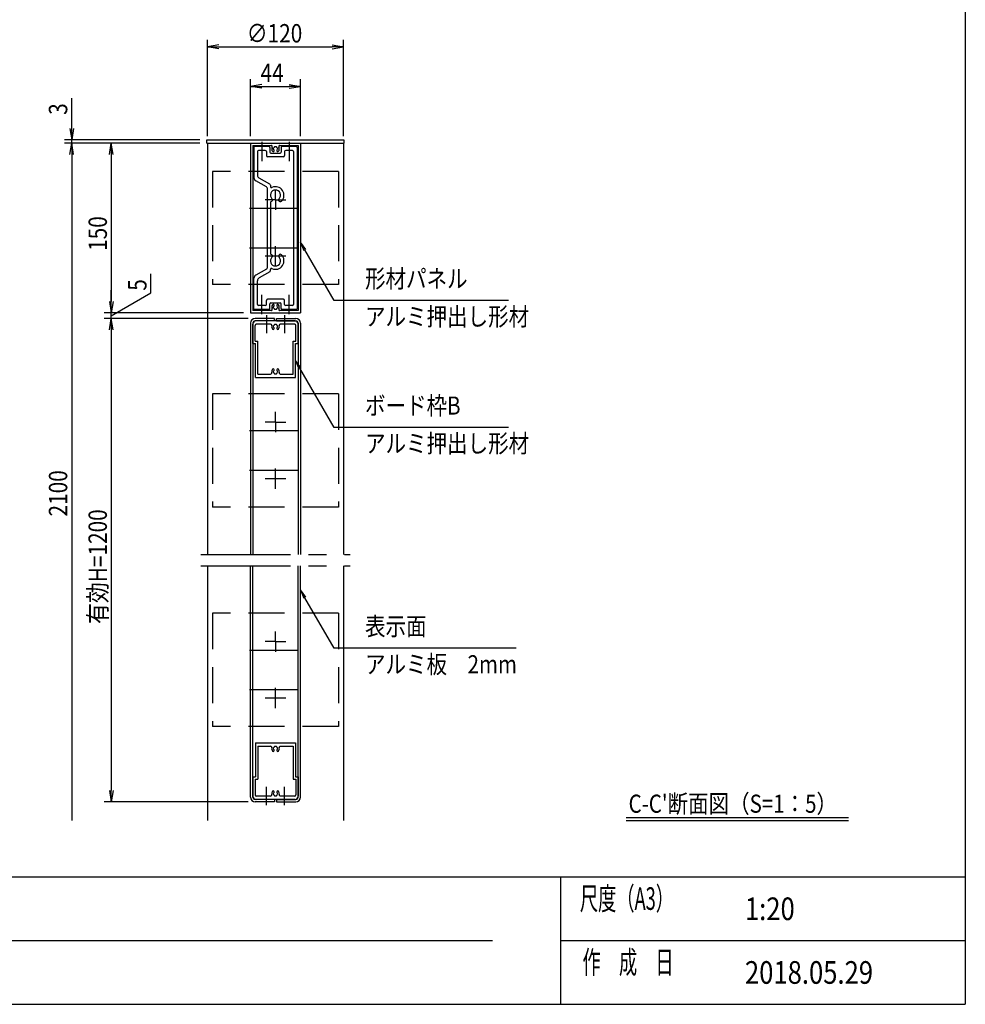
# Model space of a CAD drawing. Extents: x -38226 to 2946, y -5078 to 6814.
# Drawn here: x -2366 to 975, y -4848 to -1368 of the extents above; entities that cross this region are included whole.
import ezdxf
from ezdxf.enums import TextEntityAlignment as Align

# ---------------------------------------------------------------- set-up
doc = ezdxf.new("R2010")
doc.units = 0
doc.header["$LTSCALE"] = 20
for name, pattern in [('CENTER2', [28.575, 19.05, -3.175, 3.175, -3.175]), ('DASHED2', [9.525, 6.35, -3.175]), ('PHANTOM2', [31.75, 15.875, -3.175, 3.175, -3.175, 3.175, -3.175])]:
    doc.linetypes.add(name, pattern=pattern)
for name, color, linetype in [('AM_0', 7, 'CONTINUOUS'), ('AM_5', 3, 'CONTINUOUS'), ('AM_6', 2, 'CONTINUOUS'), ('AM_7', 4, 'CENTER2'), ('AM_BOR', 7, 'CONTINUOUS'), ('CONT_M_4', 4, 'CONTINUOUS'), ('CONT_S_2', 2, 'CONTINUOUS'), ('DASH_S_4', 4, 'DASHED2')]:
    doc.layers.add(name, color=color, linetype=linetype)
doc.styles.get("Standard").update_dxf_attribs({"font": 'romans.shx', "width": 0.83, "bigfont": 'extfont.shx'})

msp = doc.modelspace()

# ---------------------------------------------------------------- linework, layer by layer
at = {"layer": 'AM_0'}
for p, q in [((-1704, -1792.3), (-1220, -1792.3)), ((-1704, -1804.3), (-1704, -1792.3)), ((-1704, -1804.3), (-1220, -1804.3)), ((-1702, -1804.3), (-1702, -3258)), ((-1550, -1804.3), (-1550, -2404.3)), ((-1550, -1804.3), (-1374, -1804.3)), ((-1374, -1804.3), (-1374, -2404.3)), ((-1222, -1804.3), (-1222, -3258)), ((-1220, -1792.3), (-1220, -1804.3)), ((-1542, -1812.3), (-1542, -2396.3)), ((-1542, -1812.3), (-1477.7, -1812.3)), ((-1446.3, -1812.3), (-1382, -1812.3)), ((-1382, -1812.3), (-1382, -2396.3)), ((-1477.7, -2396.3), (-1542, -2396.3)), ((-1382, -2396.3), (-1446.3, -2396.3)), ((-1550, -2404.3), (-1374, -2404.3)), ((-1466, -2424.3), (-1534, -2424.3)), ((-1466, -2432.3), (-1534, -2432.3)), ((-1466, -2432.3), (-1466, -2424.3)), ((-1458, -2424.3), (-1390, -2424.3)), ((-1458, -2432.3), (-1458, -2424.3)), ((-1458, -2432.3), (-1390, -2432.3)), ((-1550, -2440.3), (-1550, -3258)), ((-1542, -2440.3), (-1542, -3258)), ((-1382, -2440.3), (-1382, -3258)), ((-1374, -2440.3), (-1374, -3258)), ((-1702, -3298), (-1702, -4197.5)), ((-1550, -4115.6), (-1550, -3298)), ((-1542, -4115.6), (-1542, -3298)), ((-1382, -4115.6), (-1382, -3298)), ((-1374, -4115.6), (-1374, -3298)), ((-1222, -3298), (-1222, -4197.5)), ((-1466, -4123.6), (-1534, -4123.6)), ((-1466, -4131.6), (-1534, -4131.6)), ((-1466, -4123.6), (-1466, -4131.6)), ((-1458, -4123.6), (-1390, -4123.6)), ((-1458, -4123.6), (-1458, -4131.6)), ((-1458, -4131.6), (-1390, -4131.6))]:
    msp.add_line(p, q, dxfattribs=at)
at = {"layer": 'AM_0', "linetype": 'PHANTOM2'}
for p, q in [((-1726, -3258), (-1198, -3258)), ((-1726, -3298), (-1198, -3298))]:
    msp.add_line(p, q, dxfattribs=at)
at = {"layer": 'AM_0'}
for centre, radius, start, end in [((-1477.7, -1816.3), 4, 332.9643, 90), ((-1462, -1824.3), 13.6, 152.9643, 221.3136), ((-1469.7, -1831.1), 3.3, 221.3136, 41.3136), ((-1468, -1824.3), 2, 112.0243, 247.9757), ((-1462, -1824.3), 7, 135.3589, 164.6411), ((-1462, -1824.3), 7, 195.3589, 221.3136), ((-1465, -1819.1), 2, 52.0243, 187.9757), ((-1462, -1824.3), 7, 75.3589, 104.6411), ((-1459, -1819.1), 2, 352.0243, 127.9757), ((-1454.3, -1831.1), 3.3, 138.6864, 318.6864), ((-1462, -1824.3), 7, 15.3589, 44.6411), ((-1462, -1824.3), 7, 318.6864, 344.6411), ((-1456, -1824.3), 2, 292.0243, 67.9757), ((-1462, -1824.3), 13.6, 318.6864, 27.0357), ((-1446.3, -1816.3), 4, 90, 207.0357), ((-1477.7, -2392.3), 4, 270, 27.0357), ((-1462, -2384.3), 13.6, 138.6864, 207.0357), ((-1469.7, -2377.5), 3.3, 318.6864, 138.6864), ((-1468, -2384.3), 2, 112.0243, 247.9757), ((-1462, -2384.3), 7, 138.6864, 164.6411), ((-1462, -2384.3), 7, 195.3589, 224.6411), ((-1465, -2389.5), 2, 172.0243, 307.9757), ((-1462, -2384.3), 7, 255.3589, 284.6411), ((-1459, -2389.5), 2, 232.0243, 7.9757), ((-1454.3, -2377.5), 3.3, 41.3136, 221.3136), ((-1462, -2384.3), 7, 315.3589, 344.6411), ((-1462, -2384.3), 7, 15.3589, 41.3136), ((-1456, -2384.3), 2, 292.0243, 67.9757), ((-1462, -2384.3), 13.6, 332.9643, 41.3136), ((-1446.3, -2392.3), 4, 152.9643, 270), ((-1534, -2440.3), 16, 90, 180), ((-1534, -2440.3), 8, 90, 180), ((-1390, -2440.3), 16, 0, 90), ((-1390, -2440.3), 8, 0, 90), ((-1534, -4115.6), 16, 180, 270), ((-1534, -4115.6), 8, 180, 270), ((-1390, -4115.6), 8, 270, 0), ((-1390, -4115.6), 16, 270, 0)]:
    msp.add_arc(centre, radius, start, end, dxfattribs=at)
at = {"layer": 'AM_5'}
for p, q in [((-1702, -1779.3), (-1702, -1439.3)), ((-1662, -1457.6), (-1702, -1464.3)), ((-1262, -1457.6), (-1222, -1464.3)), ((-1222, -1779.3), (-1222, -1439.3)), ((-1662, -1471), (-1702, -1464.3)), ((-1702, -1464.3), (-1662, -1464.3)), ((-1662, -1464.3), (-1262, -1464.3)), ((-1262, -1471), (-1222, -1464.3)), ((-1222, -1464.3), (-1262, -1464.3)), ((-1550, -1779.3), (-1550, -1578.8)), ((-1510, -1597.1), (-1550, -1603.8)), ((-1414, -1597.1), (-1374, -1603.8)), ((-1374, -1779.3), (-1374, -1578.8)), ((-1510, -1610.4), (-1550, -1603.8)), ((-1550, -1603.8), (-1510, -1603.8)), ((-1510, -1603.8), (-1414, -1603.8)), ((-1414, -1610.4), (-1374, -1603.8)), ((-1374, -1603.8), (-1414, -1603.8)), ((-2182, -1752.3), (-2182, -1645.1)), ((-2188.7, -1752.3), (-2182, -1792.3)), ((-2175.3, -1752.3), (-2182, -1792.3)), ((-2182, -1792.3), (-2182, -1752.3)), ((-1729, -1792.3), (-2207, -1792.3)), ((-1729, -1804.3), (-2207, -1804.3)), ((-1729, -1804.3), (-2207, -1804.3)), ((-2188.7, -1844.3), (-2182, -1804.3)), ((-2188.7, -1844.3), (-2182, -1804.3)), ((-2182, -1804.3), (-2182, -1792.3)), ((-2175.3, -1844.3), (-2182, -1804.3)), ((-2182, -1804.3), (-2182, -1844.3)), ((-2175.3, -1844.3), (-2182, -1804.3)), ((-2182, -1804.3), (-2182, -1844.3)), ((-1729, -1804.3), (-2067, -1804.3)), ((-2048.7, -1844.3), (-2042, -1804.3)), ((-2035.3, -1844.3), (-2042, -1804.3)), ((-2042, -1804.3), (-2042, -1844.3)), ((-2182, -1844.3), (-2182, -4197.5)), ((-2182, -1844.3), (-2182, -1884.3)), ((-2042, -1844.3), (-2042, -2364.3)), ((-1358, -2182), (-1374, -2154.3)), ((-1354.4, -2179.9), (-1374, -2154.3)), ((-1374, -2154.3), (-1361.7, -2184.1)), ((-1255.1, -2360.2), (-1358, -2182)), ((-1902, -2333.9), (-1902, -2266.7)), ((-2042, -2364.3), (-2042, -2324.3)), ((-2048.7, -2364.3), (-2042, -2404.3)), ((-2048.7, -2364.3), (-2042, -2404.3)), ((-2042, -2414.3), (-1902, -2333.9)), ((-2035.3, -2364.3), (-2042, -2404.3)), ((-2042, -2404.3), (-2042, -2364.3)), ((-2035.3, -2364.3), (-2042, -2404.3)), ((-2042, -2404.3), (-2042, -2364.3)), ((-638.5, -2360.2), (-1255.1, -2360.2)), ((-1575, -2404.3), (-2067, -2404.3)), ((-1575, -2404.3), (-2067, -2404.3)), ((-1559, -2424.3), (-2067, -2424.3)), ((-1559, -2424.3), (-2067, -2424.3)), ((-2048.7, -2464.3), (-2042, -2424.3)), ((-2048.7, -2464.3), (-2042, -2424.3)), ((-2042, -2424.3), (-2042, -2404.3)), ((-2042, -2424.3), (-2042, -2404.3)), ((-2035.3, -2464.3), (-2042, -2424.3)), ((-2042, -2424.3), (-2042, -2464.3)), ((-2035.3, -2464.3), (-2042, -2424.3)), ((-2042, -2424.3), (-2042, -2464.3)), ((-2042, -2464.3), (-2042, -2504.3)), ((-2042, -2464.3), (-2042, -4091.6)), ((-1375.6, -2600), (-1391.6, -2572.3)), ((-1372, -2597.9), (-1391.6, -2572.3)), ((-1391.6, -2572.3), (-1379.3, -2602.1)), ((-1255.1, -2808.7), (-1375.6, -2600)), ((-638.5, -2808.7), (-1255.1, -2808.7)), ((-1358, -3410.7), (-1374, -3383)), ((-1354.4, -3408.6), (-1374, -3383)), ((-1374, -3383), (-1361.7, -3412.8)), ((-1255.1, -3588.9), (-1358, -3410.7)), ((-611.3, -3588.9), (-1255.1, -3588.9)), ((-2048.7, -4091.6), (-2042, -4131.6)), ((-2035.3, -4091.6), (-2042, -4131.6)), ((-2042, -4131.6), (-2042, -4091.6)), ((-1559, -4131.6), (-2067, -4131.6))]:
    msp.add_line(p, q, dxfattribs=at)
at = {"layer": 'AM_7'}
for p, q in [((-1510, -1800.3), (-1510, -1868.3)), ((-1414, -1800.3), (-1414, -1868.3)), ((-1554, -2034.3), (-1384.8, -2034.3)), ((-1554, -2174.3), (-1384.8, -2174.3)), ((-1510, -2408.3), (-1510, -2340.3)), ((-1414, -2408.3), (-1414, -2340.3)), ((-1494, -2412.3), (-1494, -2476.3)), ((-1430, -2412.3), (-1430, -2476.3)), ((-1554, -2820.3), (-1384.8, -2820.3)), ((-1554, -2960.3), (-1384.8, -2960.3)), ((-1554, -3595.6), (-1384.8, -3595.6)), ((-1554, -3735.6), (-1384.8, -3735.6)), ((-1494, -4143.6), (-1494, -4079.6)), ((-1430, -4143.6), (-1430, -4079.6))]:
    msp.add_line(p, q, dxfattribs=at)
at = {"layer": 'AM_7', "linetype": 'CENTER2'}
for p, q in [((-1462, -2004.3), (-1462, -1968.3)), ((-1462, -2004.3), (-1462, -1972.3)), ((-1462, -2004.3), (-1498, -2004.3)), ((-1462, -2004.3), (-1494, -2004.3)), ((-1462, -2004.3), (-1430, -2004.3)), ((-1462, -2004.3), (-1462, -2036.3)), ((-1462, -2004.3), (-1426, -2004.3)), ((-1462, -2004.3), (-1462, -2040.3)), ((-1462, -2240.3), (-1462, -2168.3)), ((-1426, -2204.3), (-1498, -2204.3)), ((-1462, -2790.3), (-1462, -2754.3)), ((-1462, -2790.3), (-1462, -2758.3)), ((-1462, -2790.3), (-1498, -2790.3)), ((-1462, -2790.3), (-1494, -2790.3)), ((-1462, -2790.3), (-1430, -2790.3)), ((-1462, -2790.3), (-1462, -2822.3)), ((-1462, -2790.3), (-1426, -2790.3)), ((-1462, -2790.3), (-1462, -2826.3)), ((-1462, -3026.3), (-1462, -2954.3)), ((-1426, -2990.3), (-1498, -2990.3)), ((-1462, -3565.6), (-1462, -3529.6)), ((-1462, -3565.6), (-1462, -3533.6)), ((-1462, -3565.6), (-1498, -3565.6)), ((-1462, -3565.6), (-1494, -3565.6)), ((-1462, -3565.6), (-1430, -3565.6)), ((-1462, -3565.6), (-1462, -3597.6)), ((-1462, -3565.6), (-1426, -3565.6)), ((-1462, -3565.6), (-1462, -3601.6)), ((-1462, -3801.6), (-1462, -3729.6)), ((-1426, -3765.6), (-1498, -3765.6))]:
    msp.add_line(p, q, dxfattribs=at)
at = {"layer": 'AM_BOR'}
for p, q in [((975, 392.5), (975, -4847.5)), ((-6825, -4397.5), (975, -4397.5)), ((-455, -4397.5), (-455, -4847.5)), ((-3085, -4622.5), (-695, -4622.5)), ((-455, -4622.5), (975, -4622.5)), ((-6825, -4847.5), (975, -4847.5))]:
    msp.add_line(p, q, dxfattribs=at)
at = {"layer": 'CONT_M_4'}
for p, q in [((-1538, -1820.3), (-1538, -1926.8)), ((-1511.2, -1816.3), (-1534, -1816.3)), ((-1526, -1834.3), (-1526, -1917.6)), ((-1498, -1830.3), (-1522, -1830.3)), ((-1510, -1817.5), (-1511.2, -1816.3)), ((-1510, -1817.5), (-1508.8, -1816.3)), ((-1486, -1816.3), (-1508.8, -1816.3)), ((-1494, -1834.3), (-1494, -1848.3)), ((-1482, -1820.3), (-1482, -1836.3)), ((-1478, -1840.3), (-1446, -1840.3)), ((-1442, -1820.3), (-1442, -1836.3)), ((-1415.2, -1816.3), (-1438, -1816.3)), ((-1430, -1834.3), (-1430, -1848.3)), ((-1402, -1830.3), (-1426, -1830.3)), ((-1414, -1817.5), (-1415.2, -1816.3)), ((-1414, -1817.5), (-1412.8, -1816.3)), ((-1390, -1816.3), (-1412.8, -1816.3)), ((-1398, -1834.3), (-1398, -2374.3)), ((-1386, -1820.3), (-1386, -2388.3)), ((-1434, -1852.3), (-1490, -1852.3)), ((-1494, -1959.2), (-1532, -1937.2)), ((-1482, -1949.9), (-1520, -1928)), ((-1492, -1962.6), (-1492, -2246)), ((-1480, -1953.4), (-1480, -1957.3)), ((-1480, -2015), (-1480, -2193.6)), ((-1494, -2249.5), (-1532, -2271.4)), ((-1482, -2258.7), (-1520, -2280.6)), ((-1480, -2255.2), (-1480, -2251.3)), ((-1538, -2388.3), (-1538, -2281.8)), ((-1526, -2374.3), (-1526, -2291)), ((-1494, -2374.3), (-1494, -2360.3)), ((-1434, -2356.3), (-1490, -2356.3)), ((-1430, -2374.3), (-1430, -2360.3)), ((-1511.2, -2392.3), (-1534, -2392.3)), ((-1498, -2378.3), (-1522, -2378.3)), ((-1510, -2391.1), (-1511.2, -2392.3)), ((-1510, -2391.1), (-1508.8, -2392.3)), ((-1486, -2392.3), (-1508.8, -2392.3)), ((-1482, -2388.3), (-1482, -2372.3)), ((-1478, -2368.3), (-1446, -2368.3)), ((-1442, -2388.3), (-1442, -2372.3)), ((-1415.2, -2392.3), (-1438, -2392.3)), ((-1402, -2378.3), (-1426, -2378.3)), ((-1414, -2391.1), (-1415.2, -2392.3)), ((-1414, -2391.1), (-1412.8, -2392.3)), ((-1390, -2392.3), (-1412.8, -2392.3)), ((-1495.2, -2432.3), (-1530, -2432.3)), ((-1494, -2433.5), (-1495.2, -2432.3)), ((-1494, -2433.5), (-1492.8, -2432.3)), ((-1431.2, -2432.3), (-1492.8, -2432.3)), ((-1430, -2433.5), (-1431.2, -2432.3)), ((-1430, -2433.5), (-1428.8, -2432.3)), ((-1394, -2432.3), (-1428.8, -2432.3)), ((-1542, -2512.3), (-1542, -2444.3)), ((-1534, -2504.3), (-1534, -2448.3)), ((-1479.1, -2444.3), (-1530, -2444.3)), ((-1394, -2444.3), (-1444.9, -2444.3)), ((-1390, -2504.3), (-1390, -2448.3)), ((-1382, -2512.3), (-1382, -2444.3)), ((-1534, -2504.3), (-1524.4, -2504.3)), ((-1524.4, -2620.3), (-1524.4, -2504.3)), ((-1399.6, -2620.3), (-1399.6, -2504.3)), ((-1399.6, -2504.3), (-1390, -2504.3)), ((-1542, -2512.3), (-1532.4, -2512.3)), ((-1532.4, -2632.3), (-1532.4, -2512.3)), ((-1391.6, -2632.3), (-1391.6, -2512.3)), ((-1391.6, -2512.3), (-1382, -2512.3)), ((-1532.4, -2632.3), (-1391.6, -2632.3)), ((-1524.4, -2620.3), (-1479.1, -2620.3)), ((-1444.9, -2620.3), (-1399.6, -2620.3)), ((-1532.4, -3923.6), (-1532.4, -4043.6)), ((-1532.4, -3923.6), (-1391.6, -3923.6)), ((-1391.6, -3923.6), (-1391.6, -4043.6)), ((-1524.4, -3935.6), (-1524.4, -4051.6)), ((-1524.4, -3935.6), (-1479.1, -3935.6)), ((-1444.9, -3935.6), (-1399.6, -3935.6)), ((-1399.6, -3935.6), (-1399.6, -4051.6)), ((-1542, -4043.6), (-1542, -4111.6)), ((-1542, -4043.6), (-1532.4, -4043.6)), ((-1534, -4051.6), (-1534, -4107.6)), ((-1534, -4051.6), (-1524.4, -4051.6)), ((-1399.6, -4051.6), (-1390, -4051.6)), ((-1391.6, -4043.6), (-1382, -4043.6)), ((-1390, -4051.6), (-1390, -4107.6)), ((-1382, -4043.6), (-1382, -4111.6)), ((-1479.1, -4111.6), (-1530, -4111.6)), ((-1495.2, -4123.6), (-1530, -4123.6)), ((-1494, -4122.4), (-1495.2, -4123.6)), ((-1494, -4122.4), (-1492.8, -4123.6)), ((-1431.2, -4123.6), (-1492.8, -4123.6)), ((-1394, -4111.6), (-1444.9, -4111.6)), ((-1430, -4122.4), (-1431.2, -4123.6)), ((-1430, -4122.4), (-1428.8, -4123.6)), ((-1394, -4123.6), (-1428.8, -4123.6))]:
    msp.add_line(p, q, dxfattribs=at)
for centre, radius, start, end in [((-1534, -1820.3), 4, 90, 180), ((-1522, -1834.3), 4, 90, 180), ((-1498, -1834.3), 4, 0, 90), ((-1486, -1820.3), 4, 0, 90), ((-1478, -1836.3), 4, 180, 270), ((-1446, -1836.3), 4, 270, 0), ((-1438, -1820.3), 4, 90, 180), ((-1426, -1834.3), 4, 90, 180), ((-1402, -1834.3), 4, 0, 90), ((-1390, -1820.3), 4, 0, 90), ((-1490, -1848.3), 4, 180, 270), ((-1434, -1848.3), 4, 270, 0), ((-1526, -1926.8), 12, 180, 240), ((-1514, -1917.6), 12, 180, 240), ((-1496, -1962.6), 4, 0, 60), ((-1484, -1953.4), 4, 0, 60), ((-1476, -1957.3), 4, 180, 294.3157), ((-1462, -1988.3), 18, 314.4775, 225.5225), ((-1462, -1988.3), 30, 314.4775, 114.3157), ((-1476, -2015), 4, 106.3504, 180), ((-1478.8, -2005.4), 6, 286.3504, 45.5225), ((-1445.2, -2005.4), 6, 134.4775, 314.4775), ((-1476, -2193.6), 4, 180, 253.6496), ((-1462, -2220.3), 18, 134.4775, 45.5225), ((-1478.8, -2203.2), 6, 314.4775, 73.6496), ((-1462, -2220.3), 30, 245.6843, 45.5225), ((-1445.2, -2203.2), 6, 45.5225, 225.5225), ((-1496, -2246), 4, 300, 0), ((-1484, -2255.2), 4, 300, 0), ((-1476, -2251.3), 4, 65.6843, 180), ((-1526, -2281.8), 12, 120, 180), ((-1514, -2291), 12, 120, 180), ((-1490, -2360.3), 4, 90, 180), ((-1434, -2360.3), 4, 0, 90), ((-1534, -2388.3), 4, 180, 270), ((-1522, -2374.3), 4, 180, 270), ((-1498, -2374.3), 4, 270, 0), ((-1486, -2388.3), 4, 270, 0), ((-1478, -2372.3), 4, 90, 180), ((-1446, -2372.3), 4, 0, 90), ((-1438, -2388.3), 4, 180, 270), ((-1426, -2374.3), 4, 180, 270), ((-1402, -2374.3), 4, 270, 0), ((-1390, -2388.3), 4, 270, 0), ((-1530, -2444.3), 12, 90, 180), ((-1394, -2444.3), 12, 0, 90), ((-1530, -2448.3), 4, 90, 180), ((-1479.1, -2448.3), 4, 346.8634, 90), ((-1462, -2452.3), 13.6, 166.8634, 221.3136), ((-1469.7, -2459.1), 3.3, 221.3136, 41.3136), ((-1468, -2452.3), 2, 112.0243, 247.9757), ((-1462, -2452.3), 7, 135.3589, 164.6411), ((-1462, -2452.3), 7, 195.3589, 221.3136), ((-1465, -2447.1), 2, 52.0243, 187.9757), ((-1462, -2452.3), 7, 75.3589, 104.6411), ((-1459, -2447.1), 2, 352.0243, 127.9757), ((-1454.3, -2459.1), 3.3, 138.6864, 318.6864), ((-1462, -2452.3), 7, 15.3589, 44.6411), ((-1462, -2452.3), 7, 318.6864, 344.6411), ((-1456, -2452.3), 2, 292.0243, 67.9757), ((-1462, -2452.3), 13.6, 318.6864, 13.1366), ((-1444.9, -2448.3), 4, 90, 193.1366), ((-1394, -2448.3), 4, 0, 90), ((-1462, -2612.3), 13.6, 138.6864, 193.1366), ((-1469.7, -2605.5), 3.3, 318.6864, 138.6864), ((-1462, -2612.3), 7, 138.6864, 164.6411), ((-1454.3, -2605.5), 3.3, 41.3136, 221.3136), ((-1462, -2612.3), 7, 15.3589, 41.3136), ((-1462, -2612.3), 13.6, 346.8634, 41.3136), ((-1479.1, -2616.3), 4, 270, 13.1366), ((-1468, -2612.3), 2, 112.0243, 247.9757), ((-1462, -2612.3), 7, 195.3589, 224.6411), ((-1465, -2617.5), 2, 172.0243, 307.9757), ((-1462, -2612.3), 7, 255.3589, 284.6411), ((-1459, -2617.5), 2, 232.0243, 7.9757), ((-1462, -2612.3), 7, 315.3589, 344.6411), ((-1456, -2612.3), 2, 292.0243, 67.9757), ((-1444.9, -2616.3), 4, 166.8634, 270), ((-1479.1, -3939.6), 4, 346.8634, 90), ((-1462, -3943.6), 13.6, 166.8634, 221.3136), ((-1469.7, -3950.4), 3.3, 221.3136, 41.3136), ((-1468, -3943.6), 2, 112.0243, 247.9757), ((-1462, -3943.6), 7, 135.3589, 164.6411), ((-1462, -3943.6), 7, 195.3589, 221.3136), ((-1465, -3938.4), 2, 52.0243, 187.9757), ((-1462, -3943.6), 7, 75.3589, 104.6411), ((-1459, -3938.4), 2, 352.0243, 127.9757), ((-1454.3, -3950.4), 3.3, 138.6864, 318.6864), ((-1462, -3943.6), 7, 15.3589, 44.6411), ((-1462, -3943.6), 7, 318.6864, 344.6411), ((-1456, -3943.6), 2, 292.0243, 67.9757), ((-1462, -3943.6), 13.6, 318.6864, 13.1366), ((-1444.9, -3939.6), 4, 90, 193.1366), ((-1462, -4103.6), 13.6, 138.6864, 193.1366), ((-1469.7, -4096.8), 3.3, 318.6864, 138.6864), ((-1468, -4103.6), 2, 112.0243, 247.9757), ((-1462, -4103.6), 7, 138.6864, 164.6411), ((-1462, -4103.6), 7, 195.3589, 224.6411), ((-1454.3, -4096.8), 3.3, 41.3136, 221.3136), ((-1462, -4103.6), 7, 315.3589, 344.6411), ((-1462, -4103.6), 7, 15.3589, 41.3136), ((-1456, -4103.6), 2, 292.0243, 67.9757), ((-1462, -4103.6), 13.6, 346.8634, 41.3136), ((-1530, -4111.6), 12, 180, 270), ((-1530, -4107.6), 4, 180, 270), ((-1479.1, -4107.6), 4, 270, 13.1366), ((-1465, -4108.8), 2, 172.0243, 307.9757), ((-1462, -4103.6), 7, 255.3589, 284.6411), ((-1459, -4108.8), 2, 232.0243, 7.9757), ((-1444.9, -4107.6), 4, 166.8634, 270), ((-1394, -4107.6), 4, 270, 0), ((-1394, -4111.6), 12, 270, 0)]:
    msp.add_arc(centre, radius, start, end, dxfattribs=at)
at = {"layer": 'CONT_S_2'}
for p, q in [((-222.7, -4187.5), (562.8, -4187.5)), ((-222.7, -4197.5), (562.8, -4197.5))]:
    msp.add_line(p, q, dxfattribs=at)
at = {"layer": 'DASH_S_4'}
for p, q in [((-1239.6, -1904.3), (-1684.4, -1904.3)), ((-1684.4, -1904.3), (-1684.4, -2304.3)), ((-1239.6, -1904.3), (-1239.6, -2304.3)), ((-1239.6, -2304.3), (-1684.4, -2304.3)), ((-1239.6, -2690.3), (-1684.4, -2690.3)), ((-1684.4, -2690.3), (-1684.4, -3090.3)), ((-1239.6, -2690.3), (-1239.6, -3090.3)), ((-1239.6, -3090.3), (-1684.4, -3090.3)), ((-1239.6, -3465.6), (-1684.4, -3465.6)), ((-1684.4, -3465.6), (-1684.4, -3865.6)), ((-1239.6, -3465.6), (-1239.6, -3865.6)), ((-1239.6, -3865.6), (-1684.4, -3865.6))]:
    msp.add_line(p, q, dxfattribs=at)

# ---------------------------------------------------------------- texts
at = {"layer": 'AM_5', "width": 0.83}
for s, p in [('∅120', (-1563.5, -1448.7)), ('44', (-1514.7, -1588.1))]:
    msp.add_text(s, height=65, dxfattribs=at).set_placement(p)
for s, p in [('3', (-2197.6, -1704.4)), ('150', (-2057.6, -2185.2)), ('5', (-1917.6, -2326)), ('2100', (-2197.6, -3123.7)), ('有効H=1200', (-2057.6, -3503.3))]:
    msp.add_text(s, height=65, rotation=90, dxfattribs=at).set_placement(p)
at = {"layer": 'AM_6', "width": 0.83}
for s, p in [('形材パネル', (-1145.7, -2335.2)), ('ボード枠B', (-1145.7, -2783.7)), ('表示面', (-1145.7, -3563.9))]:
    msp.add_text(s, height=64, dxfattribs=at).set_placement(p, align=Align.BOTTOM_LEFT)
for p in [(-1145.7, -2385.2), (-1145.7, -2833.7)]:
    msp.add_text('アルミ押出し形材', height=64, dxfattribs=at).set_placement(p, align=Align.TOP_LEFT)
for s, height, p in [('アルミ板\u30002mm', 64, (-1145.7, -3645.9)), ("C-C'断面図（S=1：5）", 64, (-214.6, -4138.6)), ('1:20', 80, (196.5, -4510)), ('2018.05.29', 80, (196.5, -4735))]:
    msp.add_text(s, height=height, dxfattribs=at).set_placement(p, align=Align.MIDDLE_LEFT)
at = {"layer": 'AM_6', "width": 0.59}
for s, p in [('尺度（A3）', (-386.6, -4513.8)), ('作\u3000成\u3000日', (-377.5, -4738.8))]:
    msp.add_text(s, height=80, dxfattribs=at).set_placement(p)

doc.saveas('drawing.dxf')
